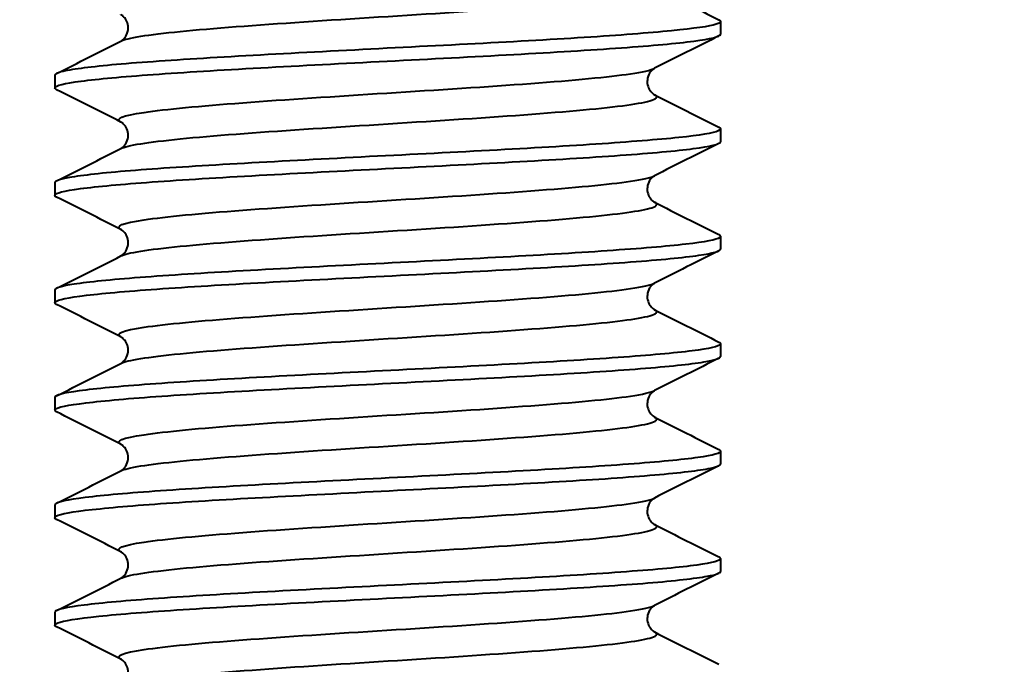
# Model space of a CAD drawing. Units: millimetres. Extents: x 141 to 805, y 134 to 918.
# Drawn here: x 630 to 641, y 709 to 717 of the extents above; entities that cross this region are included whole.
import ezdxf

# ---------------------------------------------------------------- set-up
doc = ezdxf.new("R2010")
doc.units = ezdxf.units.MM
doc.header["$LTSCALE"] = 0.1
doc.linetypes.add('CENTER', pattern=[50.8, 31.75, -6.35, 6.35, -6.35])
doc.layers.get('Defpoints').update_dxf_attribs({"linetype": 'CENTER'})
doc.styles.add('BLAIR ITC', font='blair-itc-medium.ttf', dxfattribs={"height": 12})
doc.dimstyles.new('BLAIR ITC', dxfattribs={"dimtxt": 12, "dimasz": 12, "dimexe": 6, "dimexo": 3, "dimgap": 4, "dimtad": 0, "dimdec": 0, "dimdsep": 46, "dimtxsty": 'BLAIR ITC', "dimcen": 0.09, "dimclrd": 8, "dimclre": 8, "dimclrt": 256, "dimadec": 0, "dimazin": 0, "dimtfac": 1, "dimtdec": 0, "dimtmove": 0, "dimatfit": 3, "dimfxl": 1, "dimtfill": 1, "dimtolj": 1, "dimtzin": 0, "dimarcsym": 0})

# ---------------------------------------------------------------- blocks, each defined once
blk = doc.blocks.new('*D38')
at = {"color": 8, "lineweight": -2, "transparency": 16777216}
for p, q in [((668.055, 750.354), (668.055, 762.354)), ((628.966, 738.354), (674.055, 738.354)), ((668.055, 738.354), (668.055, 724.354)), ((628.966, 724.354), (674.055, 724.354)), ((668.055, 712.354), (668.055, 700.354))]:
    blk.add_line(p, q, dxfattribs=at)
at = {"color": 8, "transparency": 16777216}
for points in [[(666.055, 750.354), (670.055, 750.354), (668.055, 738.354)], [(666.055, 712.354), (670.055, 712.354), (668.055, 724.354)]]:
    blk.add_solid(points, dxfattribs=at)
at = {"layer": 'Defpoints', "color": 0, "transparency": 16777216}
for p in [(625.966, 738.354), (625.966, 724.354), (668.055, 724.354)]:
    blk.add_point(p, dxfattribs=at)
at = {"lineweight": 40, "transparency": 16777216, "insert": (685.648, 738.6), "char_height": 12, "attachment_point": 5, "rotation": 90, "style": 'BLAIR ITC', "bg_fill": 3, "box_fill_scale": 1.1, "bg_fill_color": 256, "bg_fill_true_color": 13158600, "bg_fill_transparency": 0}
blk.add_mtext('\\A1;14', dxfattribs=at)

msp = doc.modelspace()

# ---------------------------------------------------------------- linework, layer by layer
at = {"lineweight": 40, "extrusion": (0, 1, -2.22045e-16)}
for p, q in [((638.104, 716.616), (638.104, 716.467)), ((630.354, 715.991), (630.354, 715.842)), ((638.104, 715.366), (638.104, 715.217)), ((630.354, 714.741), (630.354, 714.592)), ((638.104, 714.116), (638.104, 713.967)), ((630.354, 713.491), (630.354, 713.342)), ((638.104, 712.866), (638.104, 712.717)), ((630.354, 712.241), (630.354, 712.092)), ((638.104, 711.616), (638.104, 711.467)), ((630.354, 710.991), (630.354, 710.842))]:
    msp.add_line(p, q, dxfattribs=at)
at = {"lineweight": 40}
for points, knots in [([(631.121, 716.387), (631.195, 716.425), (631.438, 716.462), (631.813, 716.5), (632.188, 716.537), (632.693, 716.574), (633.253, 716.612), (633.814, 716.649), (634.428, 716.687), (635, 716.724), (635.571, 716.762), (636.099, 716.799), (636.504, 716.837), (636.909, 716.874), (637.19, 716.911), (637.303, 716.949), (637.367, 716.97), (637.378, 716.991), (637.336, 717.012)], [287.578944, 287.578944, 287.578944, 287.578944, 288.143234, 288.143234, 288.143234, 288.706809, 288.706809, 288.706809, 289.272509, 289.272509, 289.272509, 289.83647, 289.83647, 289.83647, 290.401343, 290.401343, 290.401343, 290.720537, 290.720537, 290.720537, 290.720537]), ([(631.121, 716.387), (631.123, 716.389), (631.13, 716.392), (631.148, 716.406), (631.158, 716.415), (631.182, 716.446), (631.196, 716.472), (631.207, 716.527), (631.208, 716.554), (631.197, 716.605), (631.186, 716.629), (631.163, 716.662), (631.152, 716.674), (631.133, 716.689), (631.126, 716.693), (631.122, 716.695), (631.121, 716.695), (631.121, 716.696)], [0, 0, 0, 0, 0.1453585, 0.1453585, 0.2505436, 0.2505436, 0.3873291, 0.3873291, 0.5011771, 0.5011771, 0.619842, 0.619842, 0.7357431, 0.7357431, 0.8655246, 0.8655246, 0.8914217, 0.8914217, 0.8914217, 0.8914217]), ([(638.083, 716.636), (638.118, 716.619), (638.108, 716.602), (637.974, 716.558), (637.797, 716.533), (637.27, 716.481), (636.925, 716.455), (636.109, 716.403), (635.647, 716.377), (634.666, 716.326), (634.156, 716.3), (633.157, 716.248), (632.676, 716.222), (631.809, 716.17), (631.43, 716.145), (630.824, 716.093), (630.603, 716.067), (630.395, 716.024), (630.354, 716.008), (630.354, 715.991)], [141.650242, 141.650242, 141.650242, 141.650242, 142.668483, 142.668483, 144.186233, 144.186233, 145.703983, 145.703983, 147.221733, 147.221733, 148.739483, 148.739483, 150.257232, 150.257232, 151.774982, 151.774982, 153.292732, 153.292732, 154.277218, 154.277218, 154.277218, 154.277218]), ([(630.374, 715.822), (630.365, 715.826), (630.36, 715.83), (630.337, 715.86), (630.416, 715.886), (630.763, 715.938), (631.027, 715.964), (631.709, 716.015), (632.12, 716.041), (633.034, 716.093), (633.528, 716.119), (634.538, 716.171), (635.042, 716.196), (635.995, 716.248), (636.434, 716.274), (637.188, 716.326), (637.495, 716.351), (637.936, 716.403), (638.065, 716.429), (638.101, 716.459), (638.104, 716.463), (638.104, 716.467)], [1094.053332, 1094.053332, 1094.053332, 1094.053332, 1094.297623, 1094.297623, 1095.815372, 1095.815372, 1097.333122, 1097.333122, 1098.850872, 1098.850872, 1100.368622, 1100.368622, 1101.886372, 1101.886372, 1103.404121, 1103.404121, 1104.921871, 1104.921871, 1106.439621, 1106.439621, 1106.678761, 1106.678761, 1106.678761, 1106.678761]), ([(631.121, 715.446), (631.046, 715.483), (631.142, 715.521), (631.392, 715.558), (631.641, 715.595), (632.045, 715.633), (632.54, 715.67), (633.038, 715.708), (633.627, 715.745), (634.218, 715.783), (634.807, 715.82), (635.395, 715.857), (635.894, 715.895), (636.394, 715.932), (636.802, 715.97), (637.056, 716.007), (637.199, 716.028), (637.294, 716.05), (637.336, 716.071)], [281.049326, 281.049326, 281.049326, 281.049326, 281.613615, 281.613615, 281.613615, 282.177191, 282.177191, 282.177191, 282.74289, 282.74289, 282.74289, 283.306852, 283.306852, 283.306852, 283.871725, 283.871725, 283.871725, 284.190919, 284.190919, 284.190919, 284.190919]), ([(637.336, 716.071), (637.334, 716.069), (637.327, 716.066), (637.309, 716.052), (637.299, 716.043), (637.275, 716.012), (637.261, 715.986), (637.25, 715.931), (637.249, 715.904), (637.26, 715.853), (637.271, 715.83), (637.294, 715.796), (637.306, 715.785), (637.324, 715.769), (637.331, 715.765), (637.335, 715.763), (637.336, 715.763), (637.336, 715.762)], [0, 0, 0, 0, 0.1453585, 0.1453585, 0.2505436, 0.2505436, 0.3873291, 0.3873291, 0.5011771, 0.5011771, 0.619842, 0.619842, 0.7357431, 0.7357431, 0.8655246, 0.8655246, 0.8914217, 0.8914217, 0.8914217, 0.8914217]), ([(631.121, 715.137), (631.195, 715.175), (631.438, 715.212), (631.813, 715.25), (632.188, 715.287), (632.693, 715.324), (633.253, 715.362), (633.814, 715.399), (634.428, 715.437), (635, 715.474), (635.571, 715.512), (636.099, 715.549), (636.504, 715.587), (636.909, 715.624), (637.19, 715.661), (637.303, 715.699), (637.367, 715.72), (637.378, 715.741), (637.336, 715.762)], [281.295759, 281.295759, 281.295759, 281.295759, 281.860048, 281.860048, 281.860048, 282.423624, 282.423624, 282.423624, 282.989323, 282.989323, 282.989323, 283.553285, 283.553285, 283.553285, 284.118158, 284.118158, 284.118158, 284.437352, 284.437352, 284.437352, 284.437352]), ([(638.083, 715.386), (638.112, 715.372), (638.11, 715.357), (638.02, 715.317), (637.864, 715.291), (637.376, 715.24), (637.047, 715.214), (636.259, 715.162), (635.807, 715.136), (634.837, 715.084), (634.329, 715.059), (633.324, 715.007), (632.837, 714.981), (631.947, 714.929), (631.553, 714.904), (630.912, 714.852), (630.671, 714.826), (630.411, 714.78), (630.354, 714.761), (630.354, 714.741)], [166.106839, 166.106839, 166.106839, 166.106839, 166.952481, 166.952481, 168.47023, 168.47023, 169.98798, 169.98798, 171.50573, 171.50573, 173.02348, 173.02348, 174.54123, 174.54123, 176.058979, 176.058979, 177.576729, 177.576729, 178.733722, 178.733722, 178.733722, 178.733722]), ([(631.121, 715.137), (631.123, 715.139), (631.13, 715.142), (631.148, 715.156), (631.158, 715.165), (631.182, 715.196), (631.196, 715.222), (631.207, 715.277), (631.208, 715.304), (631.197, 715.355), (631.186, 715.379), (631.163, 715.412), (631.152, 715.424), (631.133, 715.439), (631.126, 715.443), (631.122, 715.445), (631.121, 715.445), (631.121, 715.446)], [0, 0, 0, 0, 0.1453585, 0.1453585, 0.2505436, 0.2505436, 0.3873291, 0.3873291, 0.5011771, 0.5011771, 0.619842, 0.619842, 0.7357431, 0.7357431, 0.8655246, 0.8655246, 0.8914217, 0.8914217, 0.8914217, 0.8914217]), ([(630.374, 714.572), (630.36, 714.579), (630.353, 714.586), (630.356, 714.619), (630.457, 714.645), (630.846, 714.697), (631.13, 714.722), (631.844, 714.774), (632.267, 714.8), (633.199, 714.852), (633.699, 714.878), (634.71, 714.929), (635.211, 714.955), (636.148, 715.007), (636.575, 715.033), (637.298, 715.085), (637.587, 715.11), (637.987, 715.162), (638.094, 715.188), (638.103, 715.215), (638.104, 715.216), (638.104, 715.217)], [1069.596949, 1069.596949, 1069.596949, 1069.596949, 1070.013625, 1070.013625, 1071.531375, 1071.531375, 1073.049125, 1073.049125, 1074.566875, 1074.566875, 1076.084625, 1076.084625, 1077.602374, 1077.602374, 1079.120124, 1079.120124, 1080.637874, 1080.637874, 1082.155624, 1082.155624, 1082.222637, 1082.222637, 1082.222637, 1082.222637]), ([(631.121, 714.196), (631.046, 714.233), (631.142, 714.271), (631.392, 714.308), (631.641, 714.345), (632.045, 714.383), (632.54, 714.42), (633.038, 714.458), (633.627, 714.495), (634.218, 714.533), (634.807, 714.57), (635.395, 714.607), (635.894, 714.645), (636.394, 714.682), (636.802, 714.72), (637.056, 714.757), (637.199, 714.778), (637.294, 714.8), (637.336, 714.821)], [274.766141, 274.766141, 274.766141, 274.766141, 275.33043, 275.33043, 275.33043, 275.894006, 275.894006, 275.894006, 276.459705, 276.459705, 276.459705, 277.023666, 277.023666, 277.023666, 277.58854, 277.58854, 277.58854, 277.907733, 277.907733, 277.907733, 277.907733]), ([(637.336, 714.821), (637.334, 714.819), (637.327, 714.816), (637.309, 714.802), (637.299, 714.793), (637.275, 714.762), (637.261, 714.736), (637.25, 714.681), (637.249, 714.654), (637.26, 714.603), (637.271, 714.58), (637.294, 714.546), (637.306, 714.535), (637.324, 714.519), (637.331, 714.515), (637.335, 714.513), (637.336, 714.513), (637.336, 714.512)], [0, 0, 0, 0, 0.1453585, 0.1453585, 0.2505436, 0.2505436, 0.3873291, 0.3873291, 0.5011771, 0.5011771, 0.619842, 0.619842, 0.7357431, 0.7357431, 0.8655246, 0.8655246, 0.8914217, 0.8914217, 0.8914217, 0.8914217]), ([(631.121, 713.887), (631.195, 713.925), (631.438, 713.962), (631.813, 714), (632.188, 714.037), (632.693, 714.074), (633.253, 714.112), (633.814, 714.149), (634.428, 714.187), (635, 714.224), (635.571, 714.262), (636.099, 714.299), (636.504, 714.337), (636.909, 714.374), (637.19, 714.411), (637.303, 714.449), (637.367, 714.47), (637.378, 714.491), (637.336, 714.512)], [275.012574, 275.012574, 275.012574, 275.012574, 275.576863, 275.576863, 275.576863, 276.140439, 276.140439, 276.140439, 276.706138, 276.706138, 276.706138, 277.270099, 277.270099, 277.270099, 277.834973, 277.834973, 277.834973, 278.154166, 278.154166, 278.154166, 278.154166]), ([(638.083, 714.136), (638.106, 714.125), (638.11, 714.113), (638.058, 714.076), (637.924, 714.05), (637.475, 713.998), (637.164, 713.973), (636.405, 713.921), (635.963, 713.895), (635.008, 713.843), (634.502, 713.817), (633.493, 713.766), (633, 713.74), (632.09, 713.688), (631.682, 713.662), (631.007, 713.61), (630.746, 713.585), (630.429, 713.536), (630.354, 713.514), (630.354, 713.491)], [190.563477, 190.563477, 190.563477, 190.563477, 191.236478, 191.236478, 192.754228, 192.754228, 194.271977, 194.271977, 195.789727, 195.789727, 197.307477, 197.307477, 198.825227, 198.825227, 200.342977, 200.342977, 201.860726, 201.860726, 203.190033, 203.190033, 203.190033, 203.190033]), ([(631.121, 713.887), (631.123, 713.889), (631.13, 713.892), (631.148, 713.906), (631.158, 713.915), (631.182, 713.946), (631.196, 713.972), (631.207, 714.027), (631.208, 714.054), (631.197, 714.105), (631.186, 714.129), (631.163, 714.162), (631.152, 714.174), (631.133, 714.189), (631.126, 714.193), (631.122, 714.195), (631.121, 714.195), (631.121, 714.196)], [0, 0, 0, 0, 0.1453585, 0.1453585, 0.2505436, 0.2505436, 0.3873291, 0.3873291, 0.5011771, 0.5011771, 0.619842, 0.619842, 0.7357431, 0.7357431, 0.8655246, 0.8655246, 0.8914217, 0.8914217, 0.8914217, 0.8914217]), ([(630.374, 713.322), (630.354, 713.332), (630.349, 713.342), (630.383, 713.378), (630.506, 713.404), (630.936, 713.456), (631.238, 713.481), (631.983, 713.533), (632.419, 713.559), (633.367, 713.611), (633.871, 713.636), (634.881, 713.688), (635.377, 713.714), (636.297, 713.766), (636.711, 713.792), (637.402, 713.843), (637.672, 713.869), (638.018, 713.919), (638.104, 713.943), (638.104, 713.967)], [1045.140402, 1045.140402, 1045.140402, 1045.140402, 1045.729628, 1045.729628, 1047.247378, 1047.247378, 1048.765128, 1048.765128, 1050.282878, 1050.282878, 1051.800627, 1051.800627, 1053.318377, 1053.318377, 1054.836127, 1054.836127, 1056.353877, 1056.353877, 1057.766713, 1057.766713, 1057.766713, 1057.766713]), ([(631.121, 712.946), (631.046, 712.983), (631.142, 713.021), (631.392, 713.058), (631.641, 713.095), (632.045, 713.133), (632.54, 713.17), (633.038, 713.208), (633.627, 713.245), (634.218, 713.283), (634.807, 713.32), (635.395, 713.357), (635.894, 713.395), (636.394, 713.432), (636.802, 713.47), (637.056, 713.507), (637.199, 713.528), (637.294, 713.55), (637.336, 713.571)], [268.482955, 268.482955, 268.482955, 268.482955, 269.047245, 269.047245, 269.047245, 269.610821, 269.610821, 269.610821, 270.17652, 270.17652, 270.17652, 270.740481, 270.740481, 270.740481, 271.305355, 271.305355, 271.305355, 271.624548, 271.624548, 271.624548, 271.624548]), ([(637.336, 713.571), (637.334, 713.569), (637.327, 713.566), (637.309, 713.552), (637.299, 713.543), (637.275, 713.512), (637.261, 713.486), (637.25, 713.431), (637.249, 713.404), (637.26, 713.353), (637.271, 713.33), (637.294, 713.296), (637.306, 713.285), (637.324, 713.269), (637.331, 713.265), (637.335, 713.263), (637.336, 713.263), (637.336, 713.262)], [0, 0, 0, 0, 0.1453585, 0.1453585, 0.2505436, 0.2505436, 0.3873291, 0.3873291, 0.5011771, 0.5011771, 0.619842, 0.619842, 0.7357431, 0.7357431, 0.8655246, 0.8655246, 0.8914217, 0.8914217, 0.8914217, 0.8914217]), ([(631.121, 712.637), (631.195, 712.675), (631.438, 712.712), (631.813, 712.75), (632.188, 712.787), (632.693, 712.824), (633.253, 712.862), (633.814, 712.899), (634.428, 712.937), (635, 712.974), (635.571, 713.012), (636.099, 713.049), (636.504, 713.087), (636.909, 713.124), (637.19, 713.161), (637.303, 713.199), (637.367, 713.22), (637.378, 713.241), (637.336, 713.262)], [268.729388, 268.729388, 268.729388, 268.729388, 269.293678, 269.293678, 269.293678, 269.857254, 269.857254, 269.857254, 270.422953, 270.422953, 270.422953, 270.986914, 270.986914, 270.986914, 271.551788, 271.551788, 271.551788, 271.870981, 271.870981, 271.870981, 271.870981]), ([(638.083, 712.886), (638.1, 712.878), (638.107, 712.869), (638.089, 712.835), (637.977, 712.809), (637.568, 712.757), (637.276, 712.731), (636.546, 712.68), (636.117, 712.654), (635.176, 712.602), (634.674, 712.576), (633.664, 712.524), (633.165, 712.499), (632.237, 712.447), (631.816, 712.421), (631.108, 712.369), (630.828, 712.344), (630.45, 712.292), (630.354, 712.267), (630.354, 712.241)], [215.020075, 215.020075, 215.020075, 215.020075, 215.520475, 215.520475, 217.038225, 217.038225, 218.555975, 218.555975, 220.073724, 220.073724, 221.591474, 221.591474, 223.109224, 223.109224, 224.626974, 224.626974, 226.144724, 226.144724, 227.646066, 227.646066, 227.646066, 227.646066]), ([(631.121, 712.637), (631.123, 712.639), (631.13, 712.642), (631.148, 712.656), (631.158, 712.665), (631.182, 712.696), (631.196, 712.722), (631.207, 712.777), (631.208, 712.804), (631.197, 712.855), (631.186, 712.879), (631.163, 712.912), (631.152, 712.924), (631.133, 712.939), (631.126, 712.943), (631.122, 712.945), (631.121, 712.945), (631.121, 712.946)], [0, 0, 0, 0, 0.1453585, 0.1453585, 0.2505436, 0.2505436, 0.3873291, 0.3873291, 0.5011771, 0.5011771, 0.619842, 0.619842, 0.7357431, 0.7357431, 0.8655246, 0.8655246, 0.8914217, 0.8914217, 0.8914217, 0.8914217]), ([(630.374, 712.072), (630.348, 712.085), (630.347, 712.098), (630.418, 712.137), (630.563, 712.162), (631.032, 712.214), (631.352, 712.24), (632.127, 712.292), (632.574, 712.318), (633.537, 712.369), (634.044, 712.395), (635.051, 712.447), (635.541, 712.473), (636.441, 712.525), (636.842, 712.55), (637.5, 712.602), (637.75, 712.628), (638.038, 712.675), (638.104, 712.696), (638.104, 712.717)], [1020.683773, 1020.683773, 1020.683773, 1020.683773, 1021.445631, 1021.445631, 1022.963381, 1022.963381, 1024.481131, 1024.481131, 1025.99888, 1025.99888, 1027.51663, 1027.51663, 1029.03438, 1029.03438, 1030.55213, 1030.55213, 1032.06988, 1032.06988, 1033.310526, 1033.310526, 1033.310526, 1033.310526]), ([(631.121, 711.696), (631.046, 711.733), (631.142, 711.771), (631.392, 711.808), (631.641, 711.845), (632.045, 711.883), (632.54, 711.92), (633.038, 711.958), (633.627, 711.995), (634.218, 712.033), (634.807, 712.07), (635.395, 712.107), (635.894, 712.145), (636.394, 712.182), (636.802, 712.22), (637.056, 712.257), (637.199, 712.278), (637.294, 712.3), (637.336, 712.321)], [262.19977, 262.19977, 262.19977, 262.19977, 262.764059, 262.764059, 262.764059, 263.327635, 263.327635, 263.327635, 263.893334, 263.893334, 263.893334, 264.457296, 264.457296, 264.457296, 265.022169, 265.022169, 265.022169, 265.341363, 265.341363, 265.341363, 265.341363]), ([(637.336, 712.321), (637.334, 712.319), (637.327, 712.316), (637.309, 712.302), (637.299, 712.293), (637.275, 712.262), (637.261, 712.236), (637.25, 712.181), (637.249, 712.154), (637.26, 712.103), (637.271, 712.08), (637.294, 712.046), (637.306, 712.035), (637.324, 712.019), (637.331, 712.015), (637.335, 712.013), (637.336, 712.013), (637.336, 712.012)], [0, 0, 0, 0, 0.1453585, 0.1453585, 0.2505436, 0.2505436, 0.3873291, 0.3873291, 0.5011771, 0.5011771, 0.619842, 0.619842, 0.7357431, 0.7357431, 0.8655246, 0.8655246, 0.8914217, 0.8914217, 0.8914217, 0.8914217]), ([(631.121, 711.387), (631.195, 711.425), (631.438, 711.462), (631.813, 711.5), (632.188, 711.537), (632.693, 711.574), (633.253, 711.612), (633.814, 711.649), (634.428, 711.687), (635, 711.724), (635.571, 711.762), (636.099, 711.799), (636.504, 711.837), (636.909, 711.874), (637.19, 711.911), (637.303, 711.949), (637.367, 711.97), (637.378, 711.991), (637.336, 712.012)], [262.446203, 262.446203, 262.446203, 262.446203, 263.010492, 263.010492, 263.010492, 263.574068, 263.574068, 263.574068, 264.139767, 264.139767, 264.139767, 264.703729, 264.703729, 264.703729, 265.268602, 265.268602, 265.268602, 265.587796, 265.587796, 265.587796, 265.587796]), ([(638.083, 711.636), (638.094, 711.631), (638.101, 711.625), (638.112, 711.594), (638.022, 711.568), (637.655, 711.516), (637.381, 711.49), (636.683, 711.438), (636.266, 711.413), (635.343, 711.361), (634.846, 711.335), (633.836, 711.283), (633.333, 711.258), (632.387, 711.206), (631.954, 711.18), (631.215, 711.128), (630.917, 711.102), (630.496, 711.05), (630.377, 711.025), (630.355, 710.996), (630.354, 710.994), (630.354, 710.991)], [239.476548, 239.476548, 239.476548, 239.476548, 239.804472, 239.804472, 241.322222, 241.322222, 242.839972, 242.839972, 244.357722, 244.357722, 245.875471, 245.875471, 247.393221, 247.393221, 248.910971, 248.910971, 250.428721, 250.428721, 251.946471, 251.946471, 252.10204, 252.10204, 252.10204, 252.10204]), ([(631.121, 711.387), (631.123, 711.389), (631.13, 711.392), (631.148, 711.406), (631.158, 711.415), (631.182, 711.446), (631.196, 711.472), (631.207, 711.527), (631.208, 711.554), (631.197, 711.605), (631.186, 711.629), (631.163, 711.662), (631.152, 711.674), (631.133, 711.689), (631.126, 711.693), (631.122, 711.695), (631.121, 711.695), (631.121, 711.696)], [0, 0, 0, 0, 0.1453585, 0.1453585, 0.2505436, 0.2505436, 0.3873291, 0.3873291, 0.5011771, 0.5011771, 0.619842, 0.619842, 0.7357431, 0.7357431, 0.8655246, 0.8655246, 0.8914217, 0.8914217, 0.8914217, 0.8914217]), ([(630.374, 710.822), (630.342, 710.838), (630.348, 710.854), (630.46, 710.896), (630.626, 710.921), (631.135, 710.973), (631.472, 710.999), (632.275, 711.051), (632.732, 711.076), (633.708, 711.128), (634.217, 711.154), (635.219, 711.206), (635.703, 711.232), (636.582, 711.283), (636.968, 711.309), (637.591, 711.361), (637.822, 711.387), (638.055, 711.431), (638.104, 711.449), (638.104, 711.467)], [996.227145, 996.227145, 996.227145, 996.227145, 997.161634, 997.161634, 998.679384, 998.679384, 1000.197133, 1000.197133, 1001.714883, 1001.714883, 1003.232633, 1003.232633, 1004.750383, 1004.750383, 1006.268133, 1006.268133, 1007.785883, 1007.785883, 1008.854105, 1008.854105, 1008.854105, 1008.854105]), ([(631.121, 710.446), (631.046, 710.483), (631.142, 710.521), (631.392, 710.558), (631.641, 710.595), (632.045, 710.633), (632.54, 710.67), (633.038, 710.708), (633.627, 710.745), (634.218, 710.783), (634.807, 710.82), (635.395, 710.857), (635.894, 710.895), (636.394, 710.932), (636.802, 710.97), (637.056, 711.007), (637.199, 711.028), (637.294, 711.05), (637.336, 711.071)], [255.916585, 255.916585, 255.916585, 255.916585, 256.480874, 256.480874, 256.480874, 257.04445, 257.04445, 257.04445, 257.610149, 257.610149, 257.610149, 258.17411, 258.17411, 258.17411, 258.738984, 258.738984, 258.738984, 259.058177, 259.058177, 259.058177, 259.058177])]:
    msp.add_open_spline(points, degree=3, knots=knots, dxfattribs=at)
for points in [[(637.336, 717.012), (637.585, 716.887), (637.834, 716.761), (638.083, 716.636)], [(638.083, 716.447), (637.834, 716.322), (637.585, 716.196), (637.336, 716.071)], [(630.374, 716.011), (630.623, 716.136), (630.872, 716.262), (631.121, 716.387)], [(631.121, 715.446), (630.872, 715.571), (630.623, 715.697), (630.374, 715.822)], [(637.336, 715.762), (637.585, 715.637), (637.834, 715.511), (638.083, 715.386)], [(638.083, 715.197), (637.834, 715.072), (637.585, 714.946), (637.336, 714.821)], [(630.374, 714.761), (630.623, 714.886), (630.872, 715.012), (631.121, 715.137)], [(631.121, 714.196), (630.872, 714.321), (630.623, 714.447), (630.374, 714.572)], [(637.336, 714.512), (637.585, 714.387), (637.834, 714.261), (638.083, 714.136)], [(638.083, 713.947), (637.834, 713.822), (637.585, 713.696), (637.336, 713.571)], [(630.374, 713.511), (630.623, 713.636), (630.872, 713.762), (631.121, 713.887)], [(631.121, 712.946), (630.872, 713.071), (630.623, 713.197), (630.374, 713.322)], [(637.336, 713.262), (637.585, 713.137), (637.834, 713.011), (638.083, 712.886)], [(630.374, 712.261), (630.623, 712.386), (630.872, 712.512), (631.121, 712.637)], [(638.083, 712.697), (637.834, 712.572), (637.585, 712.446), (637.336, 712.321)], [(631.121, 711.696), (630.872, 711.821), (630.623, 711.947), (630.374, 712.072)], [(637.336, 712.012), (637.585, 711.887), (637.834, 711.761), (638.083, 711.636)], [(630.374, 711.011), (630.623, 711.136), (630.872, 711.262), (631.121, 711.387)], [(638.083, 711.447), (637.834, 711.322), (637.585, 711.196), (637.336, 711.071)], [(631.121, 710.446), (630.872, 710.571), (630.623, 710.697), (630.374, 710.822)]]:
    msp.add_open_spline(points, degree=3, dxfattribs=at)

# ---------------------------------------------------------------- next in the draw order: dimensions: what is measured, and where the dimension line sits
dim = msp.add_linear_dim(base=(668.055, 724.354), p1=(625.966, 738.354), p2=(625.966, 724.354), angle=90, dimstyle='BLAIR ITC', override={"dimtmove": 2}, dxfattribs=at)
dim.commit()
dim.dimension.update_dxf_attribs({"geometry": '*D38', "text_midpoint": (685.648, 738.6), "dimtype": 160})

# ---------------------------------------------------------------- next in the draw order: linework, layer by layer
at = {"lineweight": 40, "extrusion": (0, 1, -2.22045e-16)}
for p, q in [((638.104, 710.366), (638.104, 710.217)), ((630.354, 709.741), (630.354, 709.592))]:
    msp.add_line(p, q, dxfattribs=at)
at = {"lineweight": 40}
for points, knots in [([(637.336, 711.071), (637.334, 711.069), (637.327, 711.066), (637.309, 711.052), (637.299, 711.043), (637.275, 711.012), (637.261, 710.986), (637.25, 710.931), (637.249, 710.904), (637.26, 710.853), (637.271, 710.83), (637.294, 710.796), (637.306, 710.785), (637.324, 710.769), (637.331, 710.765), (637.335, 710.763), (637.336, 710.763), (637.336, 710.762)], [0, 0, 0, 0, 0.1453585, 0.1453585, 0.2505436, 0.2505436, 0.3873291, 0.3873291, 0.5011771, 0.5011771, 0.619842, 0.619842, 0.7357431, 0.7357431, 0.8655246, 0.8655246, 0.8914217, 0.8914217, 0.8914217, 0.8914217]), ([(631.121, 710.137), (631.195, 710.175), (631.438, 710.212), (631.813, 710.25), (632.188, 710.287), (632.693, 710.324), (633.253, 710.362), (633.814, 710.399), (634.428, 710.437), (635, 710.474), (635.571, 710.512), (636.099, 710.549), (636.504, 710.587), (636.909, 710.624), (637.19, 710.661), (637.303, 710.699), (637.367, 710.72), (637.378, 710.741), (637.336, 710.762)], [318.994871, 318.994871, 318.994871, 318.994871, 319.55916, 319.55916, 319.55916, 320.122736, 320.122736, 320.122736, 320.688435, 320.688435, 320.688435, 321.252396, 321.252396, 321.252396, 321.81727, 321.81727, 321.81727, 322.136463, 322.136463, 322.136463, 322.136463]), ([(638.083, 710.386), (638.096, 710.38), (638.102, 710.374), (638.108, 710.342), (638.014, 710.316), (637.638, 710.264), (637.361, 710.239), (636.657, 710.187), (636.237, 710.161), (635.311, 710.109), (634.813, 710.083), (633.802, 710.031), (633.3, 710.006), (632.358, 709.954), (631.927, 709.928), (631.194, 709.876), (630.899, 709.851), (630.486, 709.799), (630.371, 709.773), (630.354, 709.745), (630.354, 709.743), (630.354, 709.741)], [19.369187, 19.369187, 19.369187, 19.369187, 19.730748, 19.730748, 21.248498, 21.248498, 22.766247, 22.766247, 24.283997, 24.283997, 25.801747, 25.801747, 27.319497, 27.319497, 28.837247, 28.837247, 30.354996, 30.354996, 31.872746, 31.872746, 31.994737, 31.994737, 31.994737, 31.994737]), ([(631.121, 710.137), (631.123, 710.139), (631.13, 710.142), (631.148, 710.156), (631.158, 710.165), (631.182, 710.196), (631.196, 710.222), (631.207, 710.277), (631.208, 710.304), (631.197, 710.355), (631.186, 710.379), (631.163, 710.412), (631.152, 710.424), (631.133, 710.439), (631.126, 710.443), (631.122, 710.445), (631.121, 710.445), (631.121, 710.446)], [0, 0, 0, 0, 0.1453585, 0.1453585, 0.2505436, 0.2505436, 0.3873291, 0.3873291, 0.5011771, 0.5011771, 0.619842, 0.619842, 0.7357431, 0.7357431, 0.8655246, 0.8655246, 0.8914217, 0.8914217, 0.8914217, 0.8914217]), ([(630.374, 709.572), (630.343, 709.587), (630.347, 709.603), (630.451, 709.644), (630.613, 709.67), (631.114, 709.721), (631.448, 709.747), (632.246, 709.799), (632.701, 709.825), (633.675, 709.877), (634.183, 709.902), (635.187, 709.954), (635.672, 709.98), (636.555, 710.032), (636.944, 710.057), (637.574, 710.109), (637.808, 710.135), (638.052, 710.18), (638.104, 710.198), (638.104, 710.217)], [1216.334546, 1216.334546, 1216.334546, 1216.334546, 1217.235358, 1217.235358, 1218.753108, 1218.753108, 1220.270858, 1220.270858, 1221.788608, 1221.788608, 1223.306357, 1223.306357, 1224.824107, 1224.824107, 1226.341857, 1226.341857, 1227.859607, 1227.859607, 1228.961484, 1228.961484, 1228.961484, 1228.961484]), ([(631.121, 709.196), (631.046, 709.233), (631.142, 709.271), (631.392, 709.308), (631.641, 709.345), (632.045, 709.383), (632.54, 709.42), (633.038, 709.458), (633.627, 709.495), (634.218, 709.533), (634.807, 709.57), (635.395, 709.607), (635.894, 709.645), (636.394, 709.682), (636.802, 709.72), (637.056, 709.757), (637.199, 709.778), (637.294, 709.8), (637.336, 709.821)], [312.465253, 312.465253, 312.465253, 312.465253, 313.029542, 313.029542, 313.029542, 313.593118, 313.593118, 313.593118, 314.158817, 314.158817, 314.158817, 314.722778, 314.722778, 314.722778, 315.287652, 315.287652, 315.287652, 315.606845, 315.606845, 315.606845, 315.606845]), ([(637.336, 709.821), (637.334, 709.819), (637.327, 709.816), (637.309, 709.802), (637.299, 709.793), (637.275, 709.762), (637.261, 709.736), (637.25, 709.681), (637.249, 709.654), (637.26, 709.603), (637.271, 709.58), (637.294, 709.546), (637.306, 709.535), (637.324, 709.519), (637.331, 709.515), (637.335, 709.513), (637.336, 709.513), (637.336, 709.512)], [0, 0, 0, 0, 0.1453585, 0.1453585, 0.2505436, 0.2505436, 0.3873291, 0.3873291, 0.5011771, 0.5011771, 0.619842, 0.619842, 0.7357431, 0.7357431, 0.8655246, 0.8655246, 0.8914217, 0.8914217, 0.8914217, 0.8914217]), ([(631.121, 708.887), (631.195, 708.925), (631.438, 708.962), (631.813, 709), (632.188, 709.037), (632.693, 709.074), (633.253, 709.112), (633.814, 709.149), (634.428, 709.187), (635, 709.224), (635.571, 709.262), (636.099, 709.299), (636.504, 709.337), (636.909, 709.374), (637.19, 709.411), (637.303, 709.449), (637.367, 709.47), (637.378, 709.491), (637.336, 709.512)], [312.711686, 312.711686, 312.711686, 312.711686, 313.275975, 313.275975, 313.275975, 313.839551, 313.839551, 313.839551, 314.40525, 314.40525, 314.40525, 314.969211, 314.969211, 314.969211, 315.534085, 315.534085, 315.534085, 315.853278, 315.853278, 315.853278, 315.853278]), ([(631.121, 708.887), (631.123, 708.889), (631.13, 708.892), (631.148, 708.906), (631.158, 708.915), (631.182, 708.946), (631.196, 708.972), (631.207, 709.027), (631.208, 709.054), (631.197, 709.105), (631.186, 709.129), (631.163, 709.162), (631.152, 709.174), (631.133, 709.189), (631.126, 709.193), (631.122, 709.195), (631.121, 709.195), (631.121, 709.196)], [0, 0, 0, 0, 0.1453585, 0.1453585, 0.2505436, 0.2505436, 0.3873291, 0.3873291, 0.5011771, 0.5011771, 0.619842, 0.619842, 0.7357431, 0.7357431, 0.8655246, 0.8655246, 0.8914217, 0.8914217, 0.8914217, 0.8914217])]:
    msp.add_open_spline(points, degree=3, knots=knots, dxfattribs=at)
for points in [[(637.336, 710.762), (637.585, 710.637), (637.834, 710.511), (638.083, 710.386)], [(630.374, 709.761), (630.623, 709.886), (630.872, 710.012), (631.121, 710.137)], [(638.083, 710.197), (637.834, 710.072), (637.585, 709.946), (637.336, 709.821)], [(631.121, 709.196), (630.872, 709.321), (630.623, 709.447), (630.374, 709.572)], [(637.336, 709.512), (637.585, 709.387), (637.834, 709.261), (638.083, 709.136)]]:
    msp.add_open_spline(points, degree=3, dxfattribs=at)

doc.saveas('drawing.dxf')
